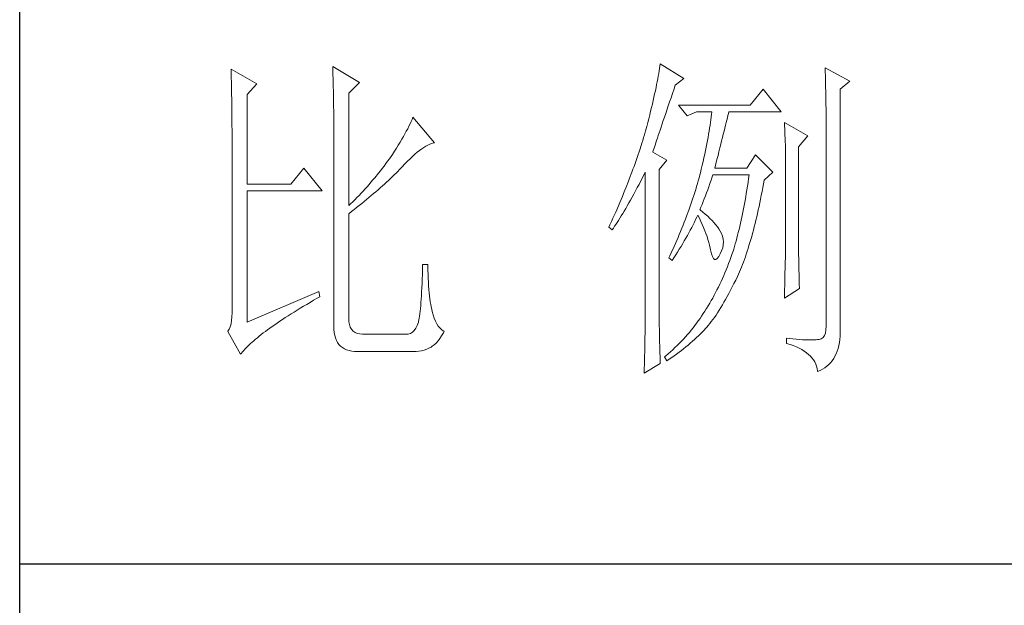
# Model space of a CAD drawing. Units: millimetres. Extents: x 24539 to 46788, y -89475 to -1717.
# Drawn here: x 45767 to 45922, y -82109 to -82016 of the extents above; entities that cross this region are included whole.
import ezdxf

# ---------------------------------------------------------------- set-up
doc = ezdxf.new("R2010")
doc.units = ezdxf.units.MM
doc.layers.add('轮廓线', color=7, linetype='Continuous', lineweight=25)

# ---------------------------------------------------------------- blocks, each defined once
blk = doc.blocks.new('A3')
for p, q in [((3400.05, -1395), (3400.05, 1395)), ((3750, -909.93), (3400.05, -909.93))]:
    blk.add_line(p, q)
at = {"layer": '轮廓线', "color": 7, "lineweight": 0}
for p, q in [((3445.51, -837.63), (3445.52, -838.04)), ((3449.4, -839.97), (3445.51, -837.63)), ((3492.99, -837.93), (3492.93, -838.29)), ((3493.04, -837.58), (3492.99, -837.93)), ((3493.09, -837.24), (3493.04, -837.58)), ((3496.51, -839.38), (3493.09, -837.24)), ((3517.03, -837.83), (3517.04, -838.43)), ((3520.6, -839.77), (3517.03, -837.83)), ((3430.74, -838.02), (3430.75, -838.35)), ((3434.47, -840.16), (3430.74, -838.02)), ((3430.75, -838.35), (3430.76, -838.68)), ((3430.76, -838.68), (3430.77, -839.03)), ((3430.77, -839.03), (3430.78, -839.39)), ((3430.78, -839.39), (3430.79, -839.76)), ((3445.52, -838.04), (3445.54, -838.46)), ((3445.54, -838.46), (3445.55, -838.89)), ((3445.55, -838.89), (3445.56, -839.32)), ((3445.56, -839.32), (3445.57, -839.77)), ((3492.8, -839.05), (3492.72, -839.45)), ((3492.87, -838.66), (3492.8, -839.05)), ((3492.93, -838.29), (3492.87, -838.66)), ((3495.26, -840.36), (3496.51, -839.38)), ((3517.04, -838.43), (3517.06, -839.02)), ((3517.06, -839.02), (3517.08, -839.59)), ((3430.79, -839.76), (3430.8, -840.15)), ((3430.8, -840.15), (3430.81, -840.54)), ((3430.81, -840.54), (3430.82, -840.95)), ((3433.07, -841.72), (3434.47, -840.16)), ((3445.57, -839.77), (3445.59, -840.21)), ((3445.59, -840.21), (3445.6, -840.67)), ((3445.6, -840.67), (3445.61, -841.13)), ((3447.84, -841.52), (3449.4, -839.97)), ((3492.47, -840.72), (3492.37, -841.17)), ((3492.56, -840.28), (3492.47, -840.72)), ((3492.65, -839.86), (3492.56, -840.28)), ((3492.72, -839.45), (3492.65, -839.86)), ((3495.08, -840.9), (3495.26, -840.36)), ((3517.08, -839.59), (3517.09, -840.15)), ((3517.09, -840.15), (3517.1, -840.7)), ((3517.1, -840.7), (3517.11, -841.24)), ((3519.21, -840.94), (3520.6, -839.77)), ((3430.82, -840.95), (3430.83, -841.37)), ((3430.83, -841.37), (3430.83, -841.81)), ((3430.83, -841.81), (3430.84, -842.26)), ((3430.84, -842.26), (3430.85, -842.71)), ((3433.07, -854.74), (3433.07, -841.72)), ((3445.61, -841.13), (3445.62, -841.6)), ((3445.62, -841.6), (3445.62, -842.08)), ((3445.62, -842.08), (3445.63, -842.56)), ((3447.84, -857.85), (3447.84, -841.52)), ((3492.17, -842.11), (3492.05, -842.6)), ((3492.27, -841.63), (3492.17, -842.11)), ((3492.37, -841.17), (3492.27, -841.63)), ((3494.44, -842.79), (3494.65, -842.18)), ((3494.65, -842.18), (3494.86, -841.55)), ((3494.86, -841.55), (3495.08, -840.9)), ((3508.01, -840.94), (3506.15, -843.27)), ((3510.66, -844.24), (3508.01, -840.94)), ((3517.11, -841.24), (3517.12, -841.76)), ((3517.12, -841.76), (3517.13, -842.27)), ((3517.13, -842.27), (3517.14, -842.76)), ((3519.21, -875.76), (3519.21, -840.94)), ((3430.85, -842.71), (3430.85, -843.19)), ((3430.85, -843.19), (3430.86, -843.67)), ((3430.86, -843.67), (3430.86, -844.17)), ((3445.63, -842.56), (3445.64, -843.05)), ((3445.64, -843.05), (3445.64, -843.55)), ((3445.64, -843.55), (3445.65, -844.05)), ((3491.81, -843.61), (3491.68, -844.14)), ((3491.94, -843.1), (3491.81, -843.61)), ((3492.05, -842.6), (3491.94, -843.1)), ((3493.88, -844.48), (3494.25, -843.37)), ((3494.25, -843.37), (3494.44, -842.79)), ((3506.15, -843.27), (3495.73, -843.27)), ((3495.73, -843.27), (3496.97, -844.83)), ((3517.14, -842.76), (3517.15, -843.24)), ((3517.15, -843.24), (3517.16, -843.71)), ((3517.16, -843.71), (3517.16, -844.16)), ((3430.86, -844.17), (3430.87, -844.67)), ((3430.87, -844.67), (3430.87, -845.2)), ((3445.65, -844.05), (3445.65, -844.56)), ((3445.65, -844.56), (3445.66, -845.08)), ((3445.66, -845.08), (3445.66, -845.61)), ((3457.17, -845.02), (3457.04, -845.33)), ((3460.28, -848.71), (3457.17, -845.02)), ((3491.55, -844.68), (3491.41, -845.24)), ((3491.68, -844.14), (3491.55, -844.68)), ((3493.53, -845.5), (3493.7, -845)), ((3493.7, -845), (3493.88, -844.48)), ((3496.97, -844.83), (3498.37, -844.24)), ((3498.37, -844.24), (3500.55, -844.24)), ((3500.47, -844.98), (3500.43, -845.37)), ((3500.51, -844.61), (3500.47, -844.98)), ((3500.55, -844.24), (3500.51, -844.61)), ((3502.74, -845.43), (3502.83, -845.08)), ((3502.83, -845.08), (3502.91, -844.75)), ((3502.91, -844.75), (3502.99, -844.45)), ((3502.99, -844.45), (3503.04, -844.24)), ((3503.04, -844.24), (3510.66, -844.24)), ((3517.16, -844.16), (3517.17, -844.6)), ((3517.17, -844.6), (3517.18, -845.02)), ((3517.18, -845.02), (3517.18, -845.43)), ((3430.87, -845.2), (3430.88, -845.73)), ((3430.88, -845.73), (3430.88, -846.27)), ((3430.88, -846.27), (3430.89, -846.83)), ((3445.66, -845.61), (3445.66, -846.14)), ((3445.66, -846.14), (3445.67, -846.68)), ((3456.58, -846.33), (3456.4, -846.68)), ((3456.75, -845.99), (3456.58, -846.33)), ((3456.9, -845.65), (3456.75, -845.99)), ((3457.04, -845.33), (3456.9, -845.65)), ((3491.12, -846.38), (3490.96, -846.97)), ((3491.27, -845.8), (3491.12, -846.38)), ((3491.41, -845.24), (3491.27, -845.8)), ((3493.07, -846.88), (3493.22, -846.44)), ((3493.22, -846.44), (3493.37, -845.98)), ((3493.37, -845.98), (3493.53, -845.5)), ((3500.32, -846.18), (3500.25, -846.6)), ((3500.37, -845.77), (3500.32, -846.18)), ((3500.43, -845.37), (3500.37, -845.77)), ((3502.45, -846.6), (3502.55, -846.19)), ((3502.55, -846.19), (3502.65, -845.8)), ((3502.65, -845.8), (3502.74, -845.43)), ((3511.12, -845.8), (3511.15, -846.24)), ((3514.54, -847.74), (3511.12, -845.8)), ((3511.15, -846.24), (3511.17, -846.68)), ((3517.18, -845.43), (3517.18, -845.83)), ((3517.18, -845.83), (3517.18, -875.35)), ((3430.89, -846.83), (3430.89, -847.4)), ((3430.89, -847.4), (3430.89, -847.98)), ((3430.89, -847.98), (3430.89, -848.58)), ((3445.67, -846.68), (3445.67, -875.35)), ((3455.78, -847.82), (3455.54, -848.22)), ((3456, -847.43), (3455.78, -847.82)), ((3456.2, -847.05), (3456, -847.43)), ((3456.4, -846.68), (3456.2, -847.05)), ((3490.67, -847.97), (3490.54, -848.38)), ((3490.79, -847.57), (3490.67, -847.97)), ((3490.91, -847.16), (3490.79, -847.57)), ((3490.96, -846.97), (3490.91, -847.16)), ((3492.67, -848.06), (3492.8, -847.69)), ((3492.8, -847.69), (3492.93, -847.29)), ((3492.93, -847.29), (3493.07, -846.88)), ((3500.03, -847.94), (3499.94, -848.4)), ((3500.11, -847.48), (3500.03, -847.94)), ((3500.18, -847.04), (3500.11, -847.48)), ((3500.25, -846.6), (3500.18, -847.04)), ((3502, -848.44), (3502.12, -847.95)), ((3502.12, -847.95), (3502.24, -847.48)), ((3502.24, -847.48), (3502.35, -847.03)), ((3502.35, -847.03), (3502.45, -846.6)), ((3511.17, -846.68), (3511.19, -847.14)), ((3511.19, -847.14), (3511.2, -847.6)), ((3511.2, -847.6), (3511.22, -848.07)), ((3513.14, -849.3), (3514.54, -847.74)), ((3430.89, -848.58), (3430.89, -849.18)), ((3430.89, -849.18), (3430.9, -849.8)), ((3455.04, -849.06), (3454.76, -849.5)), ((3455.3, -848.64), (3455.04, -849.06)), ((3455.54, -848.22), (3455.3, -848.64)), ((3458.44, -849.6), (3458.75, -849.39)), ((3458.75, -849.39), (3459.05, -849.21)), ((3459.05, -849.21), (3459.34, -849.05)), ((3459.34, -849.05), (3459.63, -848.92)), ((3459.63, -848.92), (3459.9, -848.82)), ((3459.9, -848.82), (3460.17, -848.74)), ((3460.17, -848.74), (3460.28, -848.71)), ((3490.41, -848.79), (3490.15, -849.62)), ((3490.54, -848.38), (3490.41, -848.79)), ((3492.15, -849.6), (3492.24, -849.34)), ((3492.24, -849.34), (3492.34, -849.05)), ((3492.34, -849.05), (3492.44, -848.74)), ((3492.44, -848.74), (3492.56, -848.41)), ((3492.56, -848.41), (3492.67, -848.06)), ((3499.75, -849.37), (3499.65, -849.87)), ((3499.85, -848.88), (3499.75, -849.37)), ((3499.94, -848.4), (3499.85, -848.88)), ((3501.75, -849.47), (3501.87, -848.94)), ((3501.87, -848.94), (3502, -848.44)), ((3511.22, -848.07), (3511.23, -848.55)), ((3511.23, -848.55), (3511.25, -849.03)), ((3511.25, -849.03), (3511.25, -849.53)), ((3513.14, -862.32), (3513.14, -849.3)), ((3430.9, -849.8), (3430.9, -873.41)), ((3454.18, -850.41), (3453.75, -851.05)), ((3454.48, -849.95), (3454.18, -850.41)), ((3454.76, -849.5), (3454.48, -849.95)), ((3456.74, -851.04), (3457.1, -850.7)), ((3457.1, -850.7), (3457.45, -850.39)), ((3457.45, -850.39), (3457.78, -850.1)), ((3457.78, -850.1), (3458.11, -849.84)), ((3458.11, -849.84), (3458.44, -849.6)), ((3489.87, -850.45), (3489.73, -850.88)), ((3490.01, -850.04), (3489.87, -850.45)), ((3490.15, -849.62), (3490.01, -850.04)), ((3492, -850.08), (3492.07, -849.85)), ((3494.02, -851.24), (3492, -850.08)), ((3492.07, -849.85), (3492.15, -849.6)), ((3499.54, -850.38), (3499.42, -850.9)), ((3499.65, -849.87), (3499.54, -850.38)), ((3501.32, -851.17), (3501.47, -850.59)), ((3501.47, -850.59), (3501.61, -850.02)), ((3501.61, -850.02), (3501.75, -849.47)), ((3506.92, -850.46), (3505.68, -852.41)), ((3509.41, -852.99), (3506.92, -850.46)), ((3511.25, -849.53), (3511.26, -850.03)), ((3511.26, -850.03), (3511.27, -850.53)), ((3511.27, -850.53), (3511.27, -851.05)), ((3452.98, -852.1), (3452.71, -852.45)), ((3453.24, -851.75), (3452.98, -852.1)), ((3453.49, -851.4), (3453.24, -851.75)), ((3453.75, -851.05), (3453.49, -851.4)), ((3455.47, -852.37), (3455.62, -852.21)), ((3455.62, -852.21), (3456, -851.8)), ((3456, -851.8), (3456.38, -851.41)), ((3456.38, -851.41), (3456.74, -851.04)), ((3489.28, -852.15), (3489.12, -852.58)), ((3489.43, -851.72), (3489.28, -852.15)), ((3489.58, -851.3), (3489.43, -851.72)), ((3489.73, -850.88), (3489.58, -851.3)), ((3492.93, -852.6), (3494.02, -851.24)), ((3499.18, -851.99), (3499.04, -852.54)), ((3499.3, -851.44), (3499.18, -851.99)), ((3499.42, -850.9), (3499.3, -851.44)), ((3501.01, -852.41), (3501.17, -851.78)), ((3501.17, -851.78), (3501.32, -851.17)), ((3511.27, -851.05), (3511.28, -851.57)), ((3511.28, -851.57), (3511.28, -862.97)), ((3441.31, -852.41), (3439.45, -854.74)), ((3443.96, -855.71), (3441.31, -852.41)), ((3452.18, -853.13), (3451.63, -853.8)), ((3452.45, -852.79), (3452.18, -853.13)), ((3452.71, -852.45), (3452.45, -852.79)), ((3453.9, -853.93), (3454.17, -853.66)), ((3454.17, -853.66), (3454.45, -853.4)), ((3454.45, -853.4), (3454.71, -853.14)), ((3454.71, -853.14), (3454.97, -852.88)), ((3454.97, -852.88), (3455.23, -852.62)), ((3455.23, -852.62), (3455.47, -852.37)), ((3488.96, -853.01), (3488.63, -853.87)), ((3489.12, -852.58), (3488.96, -853.01)), ((3490.27, -854.25), (3490.53, -853.73)), ((3490.53, -853.73), (3490.81, -853.2)), ((3490.81, -853.2), (3490.91, -852.99)), ((3490.91, -852.99), (3490.91, -873.64)), ((3492.93, -873.98), (3492.93, -852.6)), ((3498.84, -853.38), (3498.72, -853.8)), ((3498.91, -853.11), (3498.84, -853.38)), ((3499.04, -852.54), (3498.91, -853.11)), ((3500.46, -854.14), (3500.62, -853.65)), ((3500.62, -853.65), (3500.7, -853.38)), ((3505.68, -852.41), (3501.01, -852.41)), ((3505.99, -853.38), (3505.91, -853.93)), ((3508.17, -854.16), (3509.41, -852.99)), ((3439.45, -854.74), (3433.07, -854.74)), ((3450.5, -855.11), (3450.21, -855.43)), ((3450.79, -854.79), (3450.5, -855.11)), ((3451.07, -854.46), (3450.79, -854.79)), ((3451.35, -854.13), (3451.07, -854.46)), ((3451.63, -853.8), (3451.35, -854.13)), ((3452.41, -855.28), (3452.73, -855)), ((3452.73, -855), (3453.03, -854.73)), ((3453.03, -854.73), (3453.32, -854.46)), ((3453.32, -854.46), (3453.61, -854.19)), ((3453.61, -854.19), (3453.9, -853.93)), ((3488.47, -854.31), (3488.12, -855.19)), ((3488.63, -853.87), (3488.47, -854.31)), ((3489.75, -855.24), (3490, -854.76)), ((3490, -854.76), (3490.27, -854.25)), ((3498.36, -855.08), (3498.23, -855.5)), ((3498.48, -854.65), (3498.36, -855.08)), ((3498.61, -854.23), (3498.48, -854.65)), ((3498.72, -853.8), (3498.61, -854.23)), ((3499.97, -855.55), (3500.13, -855.1)), ((3500.13, -855.1), (3500.29, -854.63)), ((3500.29, -854.63), (3500.46, -854.14)), ((3505.75, -855.02), (3505.66, -855.55)), ((3505.83, -854.48), (3505.75, -855.02)), ((3505.91, -853.93), (3505.83, -854.48)), ((3507.97, -855.24), (3508.07, -854.67)), ((3508.07, -854.67), (3508.17, -854.16)), ((3433.07, -874.77), (3433.07, -855.71)), ((3433.07, -855.71), (3443.96, -855.71)), ((3449.33, -856.38), (3449.02, -856.69)), ((3449.62, -856.06), (3449.33, -856.38)), ((3449.92, -855.75), (3449.62, -856.06)), ((3450.21, -855.43), (3449.92, -855.75)), ((3450.78, -856.68), (3451.12, -856.4)), ((3451.12, -856.4), (3451.45, -856.11)), ((3451.45, -856.11), (3451.78, -855.83)), ((3451.78, -855.83), (3452.1, -855.55)), ((3452.1, -855.55), (3452.41, -855.28)), ((3487.58, -856.52), (3487.2, -857.41)), ((3487.76, -856.07), (3487.58, -856.52)), ((3487.94, -855.63), (3487.76, -856.07)), ((3488.12, -855.19), (3487.94, -855.63)), ((3489, -856.62), (3489.24, -856.18)), ((3489.24, -856.18), (3489.49, -855.72)), ((3489.49, -855.72), (3489.75, -855.24)), ((3497.96, -856.36), (3497.82, -856.79)), ((3498.1, -855.93), (3497.96, -856.36)), ((3498.23, -855.5), (3498.1, -855.93)), ((3499.48, -856.86), (3499.65, -856.44)), ((3499.65, -856.44), (3499.81, -856)), ((3499.81, -856), (3499.97, -855.55)), ((3505.49, -856.58), (3505.4, -857.09)), ((3505.58, -856.07), (3505.49, -856.58)), ((3505.66, -855.55), (3505.58, -856.07)), ((3507.65, -856.9), (3507.76, -856.35)), ((3507.76, -856.35), (3507.87, -855.8)), ((3507.87, -855.8), (3507.97, -855.24)), ((3448.11, -857.6), (3447.84, -857.85)), ((3448.42, -857.3), (3448.11, -857.6)), ((3448.72, -856.99), (3448.42, -857.3)), ((3449.02, -856.69), (3448.72, -856.99)), ((3448.99, -858.13), (3449.36, -857.84)), ((3449.36, -857.84), (3449.72, -857.54)), ((3449.72, -857.54), (3450.08, -857.25)), ((3450.08, -857.25), (3450.44, -856.97)), ((3450.44, -856.97), (3450.78, -856.68)), ((3487.01, -857.87), (3486.61, -858.78)), ((3487.2, -857.41), (3487.01, -857.87)), ((3488.07, -858.26), (3488.3, -857.88)), ((3488.3, -857.88), (3488.53, -857.47)), ((3488.53, -857.47), (3488.76, -857.06)), ((3488.76, -857.06), (3489, -856.62)), ((3497.53, -857.65), (3497.38, -858.09)), ((3497.68, -857.22), (3497.53, -857.65)), ((3497.82, -856.79), (3497.68, -857.22)), ((3499, -858.06), (3499.16, -857.67)), ((3499.16, -857.67), (3499.32, -857.27)), ((3499.32, -857.27), (3499.48, -856.86)), ((3505.31, -857.59), (3505.22, -858.08)), ((3505.4, -857.09), (3505.31, -857.59)), ((3507.32, -858.48), (3507.43, -857.96)), ((3507.43, -857.96), (3507.54, -857.43)), ((3507.54, -857.43), (3507.65, -856.9)), ((3447.84, -859.02), (3448.23, -858.72)), ((3447.84, -874.23), (3447.84, -859.02)), ((3448.23, -858.72), (3448.61, -858.42)), ((3448.61, -858.42), (3448.99, -858.13)), ((3486.61, -858.78), (3486.2, -859.69)), ((3487.22, -859.68), (3487.43, -859.34)), ((3487.43, -859.34), (3487.64, -859)), ((3487.64, -859), (3487.85, -858.64)), ((3487.85, -858.64), (3488.07, -858.26)), ((3496.91, -859.39), (3496.74, -859.83)), ((3497.23, -858.52), (3496.91, -859.39)), ((3497.38, -858.09), (3497.23, -858.52)), ((3498.39, -859.51), (3498.53, -859.22)), ((3498.53, -859.22), (3498.76, -859.68)), ((3498.84, -858.44), (3499, -858.06)), ((3498.88, -858.47), (3498.84, -858.44)), ((3499.27, -858.78), (3498.88, -858.47)), ((3499.63, -859.09), (3499.27, -858.78)), ((3499.98, -859.39), (3499.63, -859.09)), ((3500.3, -859.7), (3499.98, -859.39)), ((3505.03, -859.04), (3504.93, -859.51)), ((3505.12, -858.56), (3505.03, -859.04)), ((3505.22, -858.08), (3505.12, -858.56)), ((3507.09, -859.49), (3507.21, -858.99)), ((3507.21, -858.99), (3507.32, -858.48)), ((3485.78, -860.62), (3485.62, -860.97)), ((3485.99, -860.15), (3485.78, -860.62)), ((3486.2, -859.69), (3485.99, -860.15)), ((3486.27, -861.11), (3486.45, -860.85)), ((3486.45, -860.85), (3486.63, -860.58)), ((3486.63, -860.58), (3486.82, -860.29)), ((3486.82, -860.29), (3487.02, -859.99)), ((3487.02, -859.99), (3487.22, -859.68)), ((3496.4, -860.7), (3496.22, -861.14)), ((3496.57, -860.27), (3496.4, -860.7)), ((3496.74, -859.83), (3496.57, -860.27)), ((3497.65, -861.02), (3497.85, -860.64)), ((3497.85, -860.64), (3498.04, -860.26)), ((3498.04, -860.26), (3498.22, -859.88)), ((3498.22, -859.88), (3498.39, -859.51)), ((3498.76, -859.68), (3498.98, -860.14)), ((3498.98, -860.14), (3499.19, -860.6)), ((3499.19, -860.6), (3499.38, -861.04)), ((3500.6, -860.01), (3500.3, -859.7)), ((3500.88, -860.32), (3500.6, -860.01)), ((3501.14, -860.62), (3500.88, -860.32)), ((3501.38, -860.93), (3501.14, -860.62)), ((3504.63, -860.87), (3504.52, -861.31)), ((3504.73, -860.42), (3504.63, -860.87)), ((3504.83, -859.97), (3504.73, -860.42)), ((3504.93, -859.51), (3504.83, -859.97)), ((3506.73, -860.95), (3506.85, -860.47)), ((3506.85, -860.47), (3506.97, -859.98)), ((3506.97, -859.98), (3507.09, -859.49)), ((3485.62, -860.97), (3486.09, -861.35)), ((3486.09, -861.35), (3486.27, -861.11)), ((3495.85, -862.03), (3495.67, -862.47)), ((3496.04, -861.59), (3495.85, -862.03)), ((3496.22, -861.14), (3496.04, -861.59)), ((3496.81, -862.58), (3497.03, -862.19)), ((3497.03, -862.19), (3497.24, -861.79)), ((3497.24, -861.79), (3497.45, -861.41)), ((3497.45, -861.41), (3497.65, -861.02)), ((3499.38, -861.04), (3499.56, -861.49)), ((3499.56, -861.49), (3499.72, -861.92)), ((3499.72, -861.92), (3499.88, -862.35)), ((3501.6, -861.24), (3501.38, -860.93)), ((3501.79, -861.55), (3501.6, -861.24)), ((3501.97, -861.89), (3501.79, -861.55)), ((3502.13, -862.3), (3501.97, -861.89)), ((3502.23, -862.71), (3502.13, -862.3)), ((3504.31, -862.16), (3504.2, -862.58)), ((3504.42, -861.74), (3504.31, -862.16)), ((3504.52, -861.31), (3504.42, -861.74)), ((3506.36, -862.33), (3506.49, -861.88)), ((3506.49, -861.88), (3506.61, -861.42)), ((3506.61, -861.42), (3506.73, -860.95)), ((3495.28, -863.36), (3495.08, -863.8)), ((3495.48, -862.91), (3495.28, -863.36)), ((3495.67, -862.47), (3495.48, -862.91)), ((3496.1, -863.78), (3496.34, -863.37)), ((3496.34, -863.37), (3496.58, -862.98)), ((3496.58, -862.98), (3496.81, -862.58)), ((3499.88, -862.35), (3500.01, -862.78)), ((3500.01, -862.78), (3500.14, -863.2)), ((3500.14, -863.2), (3500.25, -863.61)), ((3500.25, -863.61), (3500.34, -864.02)), ((3502.15, -863.98), (3502.23, -863.55)), ((3502.26, -863.12), (3502.23, -862.71)), ((3502.23, -863.55), (3502.26, -863.12)), ((3503.98, -863.39), (3503.87, -863.78)), ((3504.09, -862.99), (3503.98, -863.39)), ((3504.2, -862.58), (3504.09, -862.99)), ((3505.84, -864.07), (3505.97, -863.65)), ((3505.97, -863.65), (3506.1, -863.22)), ((3506.1, -863.22), (3506.23, -862.78)), ((3506.23, -862.78), (3506.36, -862.33)), ((3511.28, -862.97), (3511.27, -863.25)), ((3511.27, -863.25), (3511.27, -863.56)), ((3511.27, -863.56), (3511.27, -863.9)), ((3513.15, -862.62), (3513.14, -862.32)), ((3513.15, -862.94), (3513.15, -862.62)), ((3513.15, -863.3), (3513.15, -862.94)), ((3513.16, -863.69), (3513.15, -863.3)), ((3513.16, -864.1), (3513.16, -863.69)), ((3494.47, -865.15), (3494.33, -865.44)), ((3494.68, -864.7), (3494.47, -865.15)), ((3495.08, -863.8), (3494.68, -864.7)), ((3495.07, -865.41), (3495.34, -865)), ((3495.34, -865), (3495.6, -864.59)), ((3495.6, -864.59), (3495.85, -864.18)), ((3495.85, -864.18), (3496.1, -863.78)), ((3500.34, -864.02), (3500.39, -864.27)), ((3500.39, -864.27), (3500.52, -864.83)), ((3500.52, -864.83), (3500.66, -865.26)), ((3501.57, -865.26), (3501.79, -864.85)), ((3501.79, -864.85), (3502, -864.41)), ((3502, -864.41), (3502.15, -863.98)), ((3503.5, -864.93), (3503.34, -865.38)), ((3503.66, -864.47), (3503.5, -864.93)), ((3503.75, -864.17), (3503.66, -864.47)), ((3503.87, -863.78), (3503.75, -864.17)), ((3505.44, -865.28), (3505.57, -864.88)), ((3505.57, -864.88), (3505.71, -864.48)), ((3505.71, -864.48), (3505.84, -864.07)), ((3511.26, -864.66), (3511.25, -865.07)), ((3511.25, -865.07), (3511.25, -865.52)), ((3511.27, -863.9), (3511.26, -864.26)), ((3511.26, -864.26), (3511.26, -864.66)), ((3513.17, -864.55), (3513.16, -864.1)), ((3513.18, -865.02), (3513.17, -864.55)), ((3513.19, -865.53), (3513.18, -865.02)), ((3458.57, -866.41), (3458.55, -867.15)), ((3459.35, -866.41), (3458.57, -866.41)), ((3459.35, -866.6), (3459.35, -866.41)), ((3459.35, -867.23), (3459.35, -866.6)), ((3494.33, -865.44), (3494.79, -865.83)), ((3494.79, -865.83), (3495.07, -865.41)), ((3500.66, -865.26), (3500.81, -865.54)), ((3500.81, -865.54), (3500.98, -865.68)), ((3500.98, -865.68), (3501.16, -865.68)), ((3501.16, -865.68), (3501.36, -865.54)), ((3501.36, -865.54), (3501.57, -865.26)), ((3503.01, -866.28), (3502.84, -866.72)), ((3503.18, -865.83), (3503.01, -866.28)), ((3503.34, -865.38), (3503.18, -865.83)), ((3504.87, -866.79), (3505.01, -866.42)), ((3505.01, -866.42), (3505.16, -866.05)), ((3505.16, -866.05), (3505.3, -865.67)), ((3505.3, -865.67), (3505.44, -865.28)), ((3511.23, -866.49), (3511.22, -867.02)), ((3511.24, -865.99), (3511.23, -866.49)), ((3511.25, -865.52), (3511.24, -865.99)), ((3513.21, -866.07), (3513.19, -865.53)), ((3513.22, -866.63), (3513.21, -866.07)), ((3458.53, -867.86), (3458.51, -868.54)), ((3458.55, -867.15), (3458.53, -867.86)), ((3459.36, -867.84), (3459.35, -867.23)), ((3459.38, -868.43), (3459.36, -867.84)), ((3502.3, -868.02), (3502.11, -868.44)), ((3502.48, -867.59), (3502.3, -868.02)), ((3502.66, -867.16), (3502.48, -867.59)), ((3502.84, -866.72), (3502.66, -867.16)), ((3504.28, -868.16), (3504.43, -867.83)), ((3504.43, -867.83), (3504.58, -867.49)), ((3504.58, -867.49), (3504.72, -867.14)), ((3504.72, -867.14), (3504.87, -866.79)), ((3511.2, -867.58), (3511.19, -868.16)), ((3511.22, -867.02), (3511.2, -867.58)), ((3513.23, -867.23), (3513.22, -866.63)), ((3513.25, -867.85), (3513.23, -867.23)), ((3513.26, -868.51), (3513.25, -867.85)), ((3458.48, -869.18), (3458.46, -869.8)), ((3458.51, -868.54), (3458.48, -869.18)), ((3459.4, -868.99), (3459.38, -868.43)), ((3459.43, -869.52), (3459.4, -868.99)), ((3501.73, -869.27), (3501.53, -869.68)), ((3501.92, -868.86), (3501.73, -869.27)), ((3502.11, -868.44), (3501.92, -868.86)), ((3503.55, -869.65), (3503.79, -869.16)), ((3503.79, -869.16), (3504.04, -868.66)), ((3504.04, -868.66), (3504.28, -868.16)), ((3511.16, -869.41), (3511.15, -870.07)), ((3511.18, -868.77), (3511.16, -869.41)), ((3511.19, -868.16), (3511.18, -868.77)), ((3513.28, -869.19), (3513.26, -868.51)), ((3513.3, -869.91), (3513.28, -869.19)), ((3443.49, -870.3), (3433.07, -874.77)), ((3443.65, -871.08), (3443.49, -870.3)), ((3458.43, -870.38), (3458.4, -870.93)), ((3458.46, -869.8), (3458.43, -870.38)), ((3459.47, -870.03), (3459.43, -869.52)), ((3459.51, -870.52), (3459.47, -870.03)), ((3459.56, -870.97), (3459.51, -870.52)), ((3500.91, -870.88), (3500.7, -871.27)), ((3501.12, -870.48), (3500.91, -870.88)), ((3501.32, -870.09), (3501.12, -870.48)), ((3501.53, -869.68), (3501.32, -870.09)), ((3502.82, -871.03), (3503.06, -870.59)), ((3503.06, -870.59), (3503.3, -870.13)), ((3503.3, -870.13), (3503.55, -869.65)), ((3511.12, -871.27), (3513.3, -869.91)), ((3511.13, -870.76), (3511.12, -871.27)), ((3511.15, -870.07), (3511.13, -870.76)), ((3441.26, -872.47), (3441.74, -872.19)), ((3441.74, -872.19), (3442.23, -871.9)), ((3442.23, -871.9), (3442.73, -871.6)), ((3442.73, -871.6), (3443.25, -871.3)), ((3443.25, -871.3), (3443.65, -871.08)), ((3458.33, -871.93), (3458.29, -872.39)), ((3458.36, -871.45), (3458.33, -871.93)), ((3458.4, -870.93), (3458.36, -871.45)), ((3459.61, -871.41), (3459.56, -870.97)), ((3459.67, -871.82), (3459.61, -871.41)), ((3459.74, -872.21), (3459.67, -871.82)), ((3459.81, -872.57), (3459.74, -872.21)), ((3500.26, -872.03), (3500.03, -872.41)), ((3500.48, -871.65), (3500.26, -872.03)), ((3500.7, -871.27), (3500.48, -871.65)), ((3501.87, -872.67), (3502.11, -872.28)), ((3502.11, -872.28), (3502.34, -871.88)), ((3502.34, -871.88), (3502.58, -871.47)), ((3502.58, -871.47), (3502.82, -871.03)), ((3430.9, -873.41), (3430.88, -874.01)), ((3439.03, -873.86), (3439.46, -873.59)), ((3439.46, -873.59), (3439.89, -873.31)), ((3439.89, -873.31), (3440.34, -873.04)), ((3440.34, -873.04), (3440.79, -872.76)), ((3440.79, -872.76), (3441.26, -872.47)), ((3458.17, -873.56), (3458.12, -873.89)), ((3458.21, -873.2), (3458.17, -873.56)), ((3458.25, -872.81), (3458.21, -873.2)), ((3458.29, -872.39), (3458.25, -872.81)), ((3459.89, -872.9), (3459.81, -872.57)), ((3459.97, -873.21), (3459.89, -872.9)), ((3460.09, -873.71), (3459.97, -873.21)), ((3460.24, -874.18), (3460.09, -873.71)), ((3490.91, -873.64), (3490.91, -873.98)), ((3499.33, -873.54), (3499.09, -873.89)), ((3499.55, -873.18), (3499.33, -873.54)), ((3499.77, -872.82), (3499.55, -873.18)), ((3499.8, -872.78), (3499.77, -872.82)), ((3500.03, -872.41), (3499.8, -872.78)), ((3500.95, -874.08), (3501.18, -873.75)), ((3501.18, -873.75), (3501.41, -873.4)), ((3501.41, -873.4), (3501.64, -873.04)), ((3501.64, -873.04), (3501.87, -872.67)), ((3430.75, -875.03), (3430.63, -875.44)), ((3430.83, -874.55), (3430.75, -875.03)), ((3430.88, -874.01), (3430.83, -874.55)), ((3436.73, -875.4), (3437.09, -875.15)), ((3437.09, -875.15), (3437.45, -874.9)), ((3437.45, -874.9), (3437.83, -874.64)), ((3437.83, -874.64), (3438.22, -874.38)), ((3438.22, -874.38), (3438.62, -874.12)), ((3438.62, -874.12), (3439.03, -873.86)), ((3447.87, -874.71), (3447.84, -874.23)), ((3447.95, -875.13), (3447.87, -874.71)), ((3448.07, -875.5), (3447.95, -875.13)), ((3457.95, -874.77), (3457.79, -875.26)), ((3457.97, -874.67), (3457.95, -874.77)), ((3458.02, -874.44), (3457.97, -874.67)), ((3458.07, -874.18), (3458.02, -874.44)), ((3458.12, -873.89), (3458.07, -874.18)), ((3460.42, -874.62), (3460.24, -874.18)), ((3460.63, -875), (3460.42, -874.62)), ((3460.85, -875.35), (3460.63, -875)), ((3490.9, -874.72), (3490.89, -875.12)), ((3490.89, -875.12), (3490.89, -875.54)), ((3490.91, -873.98), (3490.9, -874.34)), ((3490.9, -874.34), (3490.9, -874.72)), ((3492.93, -874.42), (3492.93, -873.98)), ((3492.94, -874.87), (3492.93, -874.42)), ((3492.94, -875.33), (3492.94, -874.87)), ((3498.36, -874.93), (3498.11, -875.27)), ((3498.61, -874.59), (3498.36, -874.93)), ((3498.86, -874.24), (3498.61, -874.59)), ((3499.09, -873.89), (3498.86, -874.24)), ((3500.05, -875.25), (3500.28, -874.98)), ((3500.28, -874.98), (3500.5, -874.69)), ((3500.5, -874.69), (3500.73, -874.39)), ((3500.73, -874.39), (3500.95, -874.08)), ((3430.3, -876.09), (3430.27, -876.13)), ((3430.27, -876.13), (3432.14, -879.44)), ((3430.48, -875.8), (3430.3, -876.09)), ((3430.63, -875.44), (3430.48, -875.8)), ((3434.84, -876.81), (3435.13, -876.58)), ((3435.13, -876.58), (3435.42, -876.35)), ((3435.42, -876.35), (3435.74, -876.12)), ((3435.74, -876.12), (3436.06, -875.88)), ((3436.06, -875.88), (3436.39, -875.64)), ((3436.39, -875.64), (3436.73, -875.4)), ((3445.67, -875.35), (3445.68, -875.83)), ((3445.68, -875.83), (3445.73, -876.28)), ((3445.73, -876.28), (3445.8, -876.69)), ((3448.25, -875.81), (3448.07, -875.5)), ((3448.48, -876.07), (3448.25, -875.81)), ((3448.75, -876.26), (3448.48, -876.07)), ((3449.07, -876.41), (3448.75, -876.26)), ((3449.44, -876.49), (3449.07, -876.41)), ((3449.86, -876.52), (3449.44, -876.49)), ((3456.24, -876.52), (3449.86, -876.52)), ((3456.46, -876.51), (3456.24, -876.52)), ((3456.79, -876.42), (3456.46, -876.51)), ((3457.1, -876.25), (3456.79, -876.42)), ((3457.36, -876), (3457.1, -876.25)), ((3457.59, -875.67), (3457.36, -876)), ((3457.79, -875.26), (3457.59, -875.67)), ((3461.1, -875.65), (3460.85, -875.35)), ((3461.38, -875.91), (3461.1, -875.65)), ((3461.33, -876.77), (3461.58, -876.33)), ((3461.68, -876.13), (3461.38, -875.91)), ((3461.58, -876.33), (3461.68, -876.13)), ((3490.87, -876.45), (3490.86, -876.93)), ((3490.88, -875.98), (3490.87, -876.45)), ((3490.89, -875.54), (3490.88, -875.98)), ((3492.95, -875.79), (3492.94, -875.33)), ((3492.96, -876.26), (3492.95, -875.79)), ((3492.97, -876.74), (3492.96, -876.26)), ((3497.03, -876.59), (3496.74, -876.91)), ((3497.31, -876.26), (3497.03, -876.59)), ((3497.58, -875.94), (3497.31, -876.26)), ((3497.85, -875.6), (3497.58, -875.94)), ((3498.11, -875.27), (3497.85, -875.6)), ((3498.65, -876.74), (3498.93, -876.45)), ((3498.93, -876.45), (3499.21, -876.17)), ((3499.21, -876.17), (3499.49, -875.88)), ((3499.49, -875.88), (3499.62, -875.74)), ((3499.62, -875.74), (3499.84, -875.5)), ((3499.84, -875.5), (3500.05, -875.25)), ((3517.07, -876.36), (3516.92, -876.73)), ((3517.15, -875.9), (3517.07, -876.36)), ((3517.18, -875.35), (3517.15, -875.9)), ((3519.2, -876.79), (3519.21, -876.29)), ((3519.21, -876.29), (3519.21, -875.76)), ((3433.35, -878.1), (3433.57, -877.89)), ((3433.57, -877.89), (3433.81, -877.68)), ((3433.81, -877.68), (3434.05, -877.47)), ((3434.05, -877.47), (3434.3, -877.25)), ((3434.3, -877.25), (3434.57, -877.03)), ((3434.57, -877.03), (3434.84, -876.81)), ((3445.8, -876.69), (3445.91, -877.07)), ((3445.91, -877.07), (3446.05, -877.42)), ((3446.05, -877.42), (3446.22, -877.73)), ((3446.22, -877.73), (3446.42, -878.01)), ((3446.42, -878.01), (3446.65, -878.26)), ((3460.26, -878.07), (3460.54, -877.81)), ((3460.54, -877.81), (3460.81, -877.51)), ((3460.81, -877.51), (3461.07, -877.17)), ((3461.07, -877.17), (3461.33, -876.77)), ((3490.85, -877.96), (3490.84, -878.51)), ((3490.86, -877.43), (3490.85, -877.96)), ((3490.86, -876.93), (3490.86, -877.43)), ((3492.98, -877.22), (3492.97, -876.74)), ((3492.99, -877.71), (3492.98, -877.22)), ((3493, -878.21), (3492.99, -877.71)), ((3495.85, -877.86), (3495.54, -878.17)), ((3496.15, -877.55), (3495.85, -877.86)), ((3496.45, -877.23), (3496.15, -877.55)), ((3496.74, -876.91), (3496.45, -877.23)), ((3497.13, -878.1), (3497.45, -877.83)), ((3497.45, -877.83), (3497.76, -877.56)), ((3497.76, -877.56), (3498.06, -877.29)), ((3498.06, -877.29), (3498.36, -877.01)), ((3498.36, -877.01), (3498.65, -876.74)), ((3511.43, -877.1), (3511.43, -877.88)), ((3511.82, -877.15), (3511.43, -877.1)), ((3511.43, -877.88), (3511.93, -878.03)), ((3512.34, -877.21), (3511.82, -877.15)), ((3511.93, -878.03), (3512.41, -878.19)), ((3512.84, -877.25), (3512.34, -877.21)), ((3513.3, -877.29), (3512.84, -877.25)), ((3513.73, -877.32), (3513.3, -877.29)), ((3514.13, -877.34), (3513.73, -877.32)), ((3514.51, -877.36), (3514.13, -877.34)), ((3514.86, -877.36), (3514.51, -877.36)), ((3515.17, -877.36), (3514.86, -877.36)), ((3515.46, -877.35), (3515.17, -877.36)), ((3515.71, -877.32), (3515.46, -877.35)), ((3515.94, -877.3), (3515.71, -877.32)), ((3516.14, -877.28), (3515.94, -877.3)), ((3516.46, -877.19), (3516.14, -877.28)), ((3516.72, -877.01), (3516.46, -877.19)), ((3516.92, -876.73), (3516.72, -877.01)), ((3519.01, -878.18), (3519.1, -877.74)), ((3519.1, -877.74), (3519.16, -877.28)), ((3519.16, -877.28), (3519.2, -876.79)), ((3432.14, -879.44), (3432.28, -879.26)), ((3432.28, -879.26), (3432.43, -879.07)), ((3432.43, -879.07), (3432.59, -878.88)), ((3432.59, -878.88), (3432.77, -878.69)), ((3432.77, -878.69), (3432.95, -878.5)), ((3432.95, -878.5), (3433.15, -878.3)), ((3433.15, -878.3), (3433.35, -878.1)), ((3446.65, -878.26), (3446.91, -878.47)), ((3446.91, -878.47), (3447.21, -878.65)), ((3447.21, -878.65), (3447.53, -878.8)), ((3447.53, -878.8), (3447.89, -878.91)), ((3447.89, -878.91), (3448.27, -878.99)), ((3448.27, -878.99), (3448.69, -879.03)), ((3448.69, -879.03), (3449.09, -879.05)), ((3449.09, -879.05), (3457.17, -879.05)), ((3457.17, -879.05), (3457.61, -879.03)), ((3457.61, -879.03), (3458.03, -878.99)), ((3458.03, -878.99), (3458.43, -878.92)), ((3458.43, -878.92), (3458.8, -878.83)), ((3458.8, -878.83), (3459.16, -878.71)), ((3459.16, -878.71), (3459.49, -878.56)), ((3459.49, -878.56), (3459.8, -878.39)), ((3459.8, -878.39), (3459.97, -878.27)), ((3459.97, -878.27), (3460.26, -878.07)), ((3490.82, -879.08), (3490.81, -879.66)), ((3490.84, -878.51), (3490.82, -879.08)), ((3493.02, -878.71), (3493, -878.21)), ((3493.03, -879.23), (3493.02, -878.71)), ((3493.05, -879.74), (3493.03, -879.23)), ((3494.24, -879.37), (3493.9, -879.66)), ((3494.57, -879.08), (3494.24, -879.37)), ((3494.9, -878.78), (3494.57, -879.08)), ((3495.22, -878.48), (3494.9, -878.78)), ((3495.11, -879.66), (3495.46, -879.41)), ((3495.54, -878.17), (3495.22, -878.48)), ((3495.46, -879.41), (3495.81, -879.15)), ((3495.81, -879.15), (3496.15, -878.89)), ((3496.15, -878.89), (3496.48, -878.63)), ((3496.48, -878.63), (3496.81, -878.37)), ((3496.81, -878.37), (3497.13, -878.1)), ((3512.41, -878.19), (3512.85, -878.37)), ((3512.85, -878.37), (3513.26, -878.56)), ((3513.26, -878.56), (3513.64, -878.76)), ((3513.64, -878.76), (3514, -878.98)), ((3514, -878.98), (3514.32, -879.21)), ((3514.32, -879.21), (3514.62, -879.45)), ((3514.62, -879.45), (3514.89, -879.71)), ((3518.46, -879.73), (3518.63, -879.38)), ((3518.63, -879.38), (3518.78, -879)), ((3518.78, -879), (3518.91, -878.6)), ((3518.91, -878.6), (3519.01, -878.18)), ((3490.75, -882.16), (3493.09, -880.8)), ((3490.78, -880.9), (3490.77, -881.55)), ((3490.8, -880.27), (3490.78, -880.9)), ((3490.81, -879.66), (3490.8, -880.27)), ((3493.07, -880.27), (3493.05, -879.74)), ((3493.09, -880.8), (3493.07, -880.27)), ((3493.9, -879.66), (3493.71, -879.82)), ((3493.71, -879.82), (3494.02, -880.41)), ((3494.02, -880.41), (3494.39, -880.16)), ((3494.39, -880.16), (3494.75, -879.91)), ((3494.75, -879.91), (3495.11, -879.66)), ((3514.89, -879.71), (3515.12, -879.98)), ((3515.12, -879.98), (3515.33, -880.26)), ((3515.33, -880.26), (3515.51, -880.55)), ((3515.51, -880.55), (3515.66, -880.86)), ((3515.66, -880.86), (3515.78, -881.18)), ((3517.56, -880.94), (3517.82, -880.67)), ((3517.82, -880.67), (3518.06, -880.38)), ((3518.06, -880.38), (3518.27, -880.07)), ((3518.27, -880.07), (3518.46, -879.73)), ((3490.77, -881.55), (3490.75, -882.16)), ((3515.78, -881.18), (3515.87, -881.52)), ((3515.87, -881.52), (3515.93, -881.87)), ((3515.93, -881.87), (3515.94, -881.96)), ((3515.94, -881.96), (3516.31, -881.8)), ((3516.31, -881.8), (3516.66, -881.62)), ((3516.66, -881.62), (3516.98, -881.41)), ((3516.98, -881.41), (3517.28, -881.19)), ((3517.28, -881.19), (3517.56, -880.94))]:
    blk.add_line(p, q, dxfattribs=at)
at = {"layer": '轮廓线', "color": 0, "linetype": 'ByBlock', "lineweight": 9}
blk.add_line((3500.7, -853.38), (3505.99, -853.38), dxfattribs=at)

msp = doc.modelspace()

# ---------------------------------------------------------------- block references
at = {"layer": '轮廓线', "color": 0, "linetype": 'ByBlock', "lineweight": -3, "xscale": 1.085139908206329, "yscale": 1.085139908206329, "zscale": 1.085139908206329}
msp.add_blockref('A3', (42077.1, -81114.81, -9069.39), dxfattribs=at)

doc.saveas('drawing.dxf')
